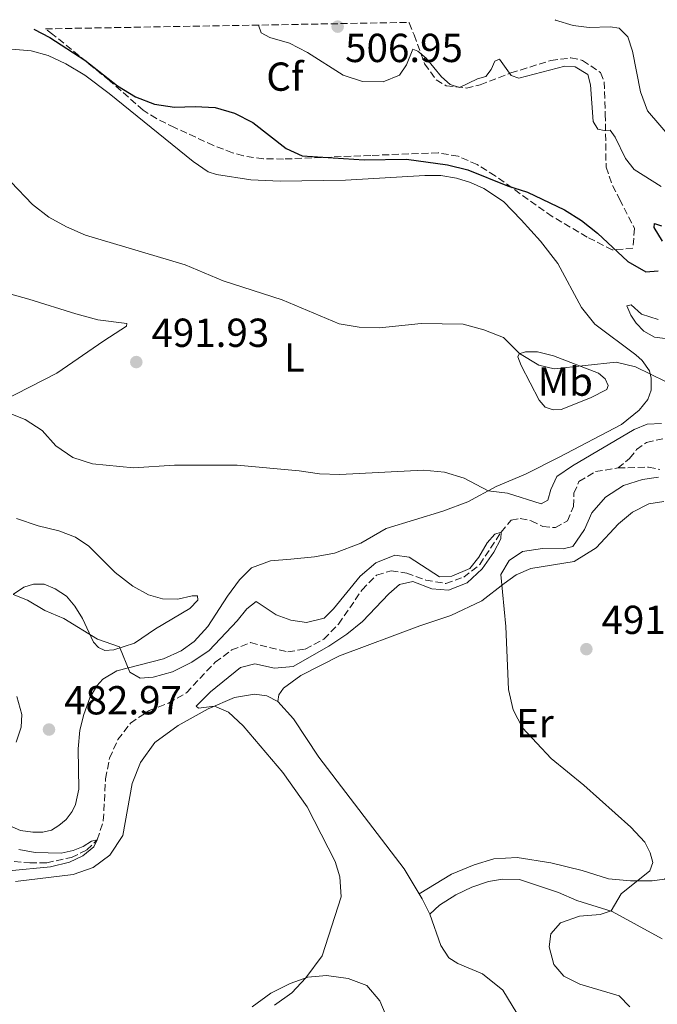
# Model space of a CAD drawing. Units: metres. Extents: x 621699 to 625171, y 4694795 to 4697171.
# Drawn here: x 623847 to 624004, y 4696904 to 4697147 of the extents above; entities that cross this region are included whole.
import ezdxf
from ezdxf.enums import TextEntityAlignment as Align

# ---------------------------------------------------------------- set-up
doc = ezdxf.new("R2010")
doc.units = ezdxf.units.M
doc.header["$MEASUREMENT"] = 0
doc.linetypes.add('DGN Style 3', pattern=[2.435890702152634, 1.739921930109024, -0.6959687720436097])
for name, color, linetype, lineweight in [('Barranco lineal', 142, 'DGN Style 3', 13), ('Cota de punto acotado terreno', 7, 'Continuous', 0), ('Curva de nivel directora', 30, 'Continuous', 30), ('Curva de nivel intermedia', 30, 'Continuous', 0), ('Etiqueta de uso rústico', 92, 'Continuous', 0), ('Etiqueta de zona arbolada', 92, 'Continuous', 0), ('Línea de cambio de uso (parcela vista)', 92, 'Continuous', 0), ('Punto acotado terreno (símbolo)', 7, 'Continuous', 0), ('Zona arbolada', 92, 'DGN Style 3', 0)]:
    doc.layers.add(name, color=color, linetype=linetype, lineweight=lineweight)
doc.styles.add('Style-Arial', font='arial.ttf')

# ---------------------------------------------------------------- blocks, each defined once
blk = doc.blocks.new('5PATER')
at = {"layer": 'Punto acotado terreno (símbolo)', "linetype": 'Continuous', "lineweight": 0}
h = blk.add_hatch(color=51, dxfattribs=at)
edge = h.paths.add_edge_path()
edge.add_ellipse((0, 0), major_axis=(-0.1095731443231308, -0.1110710700762829), ratio=0.9994222409660317, start_angle=0, end_angle=360)

msp = doc.modelspace()

# ---------------------------------------------------------------- linework, layer by layer
at = {"layer": 'Barranco lineal', "color": 142, "linetype": 'DGN Style 3', "lineweight": 13}
for points in [[(623994.6500000004, 4697036.220000001, 487.7200000000012), (623997.5300000003, 4697038.58, 488.0299999999989), (623999.2599999999, 4697040.75, 488.1999999999971), (624001.7100000001, 4697042.529999999, 488.3500000000058), (624008.7100000001, 4697044.130000001, 488.8300000000018), (624014.2999999998, 4697046.970000001, 489.2799999999989), (624017.7800000003, 4697050.07, 489.5899999999965), (624020.29, 4697056.08, 490)], [(623840.3099999997, 4696939.41, 478.1199999999953), (623849.0300000003, 4696938.5, 478.6900000000023), (623853.2300000006, 4696938.560000001, 478.8800000000047), (623859.3399999999, 4696939.859999999, 479.2799999999989), (623863.1799999997, 4696941.720000001, 479.5099999999948), (623865.7400000002, 4696944.199999999, 480), (623867.25, 4696948.949999999, 480.4799999999959), (623867.8099999997, 4696959.33, 480.7599999999948), (623868.79, 4696964.430000001, 480.8800000000047), (623870.8200000003, 4696969.029999999, 480.9400000000023), (623873.9699999997, 4696973.100000001, 481.0800000000018), (623878.5800000001, 4696976.189999999, 481.2200000000012), (623883.3899999997, 4696978.029999999, 481.3899999999995), (623887.7999999998, 4696980.600000001, 481.4700000000012), (623894.9199999999, 4696988.16, 482.0099999999948), (623899.0300000003, 4696991.199999999, 482.2100000000065), (623903.6900000004, 4696993.01, 482.5800000000018), (623912.9000000004, 4696990.730000001, 482.6900000000023), (623917.2400000002, 4696991.42, 482.8600000000006), (623921.8499999996, 4696993.91, 483.0299999999989), (623925.5, 4696997.609999999, 483.1999999999971), (623931.2800000003, 4697006.050000001, 483.6300000000047), (623934.9100000003, 4697009.689999999, 483.9100000000035), (623938.5199999996, 4697010.810000001, 483.9700000000012), (623942.3499999996, 4697010.230000001, 484.1999999999971), (623947.0499999998, 4697008.470000001, 484.4199999999983), (623952, 4697007.65, 484.4799999999959), (623956.4800000006, 4697009.199999999, 484.679999999993), (623960.4299999997, 4697012.34, 484.8800000000047), (623965.7000000002, 4697020.34, 485), (623968.2100000001, 4697023.310000001, 485.4799999999959), (623970.4400000004, 4697023.75, 485.7400000000052), (623973.1600000003, 4697023.119999999, 485.8500000000058), (623976.0300000003, 4697021.74, 485.9600000000065), (623979.1600000003, 4697021.470000001, 486.0800000000018), (623982.1299999999, 4697023.15, 486.2799999999989), (623983.6299999999, 4697026.65, 486.5299999999989), (623983.75, 4697029.980000001, 486.6999999999971), (623984.9900000002, 4697032.890000001, 486.9600000000065), (623989.0599999997, 4697035.33, 487.3500000000058), (623994.6500000004, 4697036.220000001, 487.7200000000012)], [(623994.6500000004, 4697036.220000001, 487.7200000000012), (624002.2199999997, 4697036.42, 488.3500000000058), (624004.9699999997, 4697035.82, 488.6300000000047)]]:
    msp.add_polyline3d(points, dxfattribs=at)
at = {"layer": 'Curva de nivel directora', "color": 30, "linetype": 'Continuous', "lineweight": 30, "elevation": 500.0000000000003, "flags": 128}
for points in [[(623850.0099999984, 4697144.800000003), (623853.9800000002, 4697142.710000004), (623862.6799999997, 4697137.12), (623870.7699999987, 4697130.77), (623875.1999999988, 4697128.050000002), (623879.8799999993, 4697126.180000002), (623884.8300000002, 4697125.500000002), (623889.9499999988, 4697125.66), (623894.9600000001, 4697125.380000001), (623899.7599999991, 4697123.99), (623904.2499999995, 4697121.660000003), (623912.4900000006, 4697115.26), (623916.4899999994, 4697113.410000001), (623931.8200000004, 4697112.439999999), (623942.2999999991, 4697112.58), (623952.4199999999, 4697111.230000001), (623957.449999999, 4697109.940000001), (623967.2999999995, 4697106.04), (623972.219999999, 4697104.450000001), (623981.3699999999, 4697100.060000001), (623985.6500000004, 4697097.400000001), (623989.5899999987, 4697094.320000002), (623997.1100000001, 4697087.289999999), (624001.5599999981, 4697084.75), (624004.5599999999, 4697084.980000001)], [(624005.7000000001, 4697092.330000003), (624003.5799999987, 4697095.7), (624003.7100000005, 4697096.67), (624005.4400000006, 4697096.12)]]:
    msp.add_lwpolyline(points, dxfattribs=at)
at = {"layer": 'Curva de nivel intermedia', "color": 30, "linetype": 'Continuous', "lineweight": 0, "flags": 128}
for points, elevation in [([(623979.07, 4697147.08), (623979.1799999995, 4697147.02), (623983.5500000014, 4697145.720000001), (623987.49, 4697145.149999999), (623992.6799999999, 4697145.390000001), (623994.9700000011, 4697144.999999999), (623997.070000002, 4697142.88), (623998.2700000001, 4697139.289999999), (624000.2200000014, 4697129.270000001), (624001.9900000017, 4697124.59), (624011.6100000021, 4697113.389999999)], 510), ([(623905.6700000011, 4697145.789999999), (623906.3100000003, 4697143.899999999), (623908.4900000019, 4697142.719999999), (623913.320000002, 4697141.3), (623917.75, 4697138.98), (623926.6500000005, 4697133.359999998), (623931.4000000004, 4697131.800000001), (623936.5400000013, 4697131.720000001), (623940.5800000001, 4697133.4), (623942.3000000013, 4697135.939999999), (623943.8700000005, 4697139.809999999), (623945.1399999999, 4697139.349999999), (623947.2000000007, 4697137.59), (623950.9700000016, 4697132.949999999), (623953.0800000015, 4697131.109999999), (623955.4500000008, 4697130.33), (623959.8699999999, 4697132.470000001), (623961.9500000007, 4697133.09), (623963.2699999994, 4697134.769999999), (623964.2000000015, 4697136.880000001), (623965.29, 4697137.350000001), (623968.2100000014, 4697133.3), (623970.1100000013, 4697132.690000001), (623981.5199999998, 4697135.58), (623984.0800000012, 4697135.460000002), (623987.1900000004, 4697133.52), (623987.8400000008, 4697131.039999999), (623988.5300000014, 4697121.930000001), (623989.6300000012, 4697120.05), (623991.2600000006, 4697119.690000001), (623992.7000000001, 4697119.750000001), (623993.9100000015, 4697118.069999999), (623996.510000001, 4697112.810000001), (623998.6400000012, 4697110.09), (624005.3700000013, 4697105.880000001)], 505), ([(623838.9199999997, 4697112.58), (623849.7100000011, 4697101.42), (623853.7300000021, 4697098.289999999), (623858.130000001, 4697095.91), (623862.8700000017, 4697093.850000001), (623887.5000000013, 4697086.5), (623896.8800000001, 4697082.480000001), (623911.5499999997, 4697077.83), (623925.6500000014, 4697071.890000001), (623930.5800000001, 4697071.039999999), (623935.6000000001, 4697070.9), (623945.9500000012, 4697071.96), (623956.3400000003, 4697071.800000002), (623961.4000000008, 4697070.390000001), (623966.3000000003, 4697068.46), (623970.2900000003, 4697064.51), (623975.0700000012, 4697061.67), (623978.8200000018, 4697060.750000001), (623994.2100000011, 4697062.430000001), (623999.0200000012, 4697061.260000001), (624006.3800000016, 4697057.630000001)], 495), ([(624010.1900000004, 4697067.779999998), (624003.7199999995, 4697068.619999998), (624001.0400000019, 4697070.069999999), (623999.1200000017, 4697072.039999999), (623997.8400000011, 4697074.03), (623996.8600000021, 4697076.369999998), (623997.9100000003, 4697076.59), (624000.4400000006, 4697074.279999998), (624004.5599999999, 4697072.92)], 495), ([(623843.1200000017, 4697050.100000001), (623847.9100000019, 4697048.199999998), (623852.1100000016, 4697045.489999999), (623855.5000000002, 4697041.67), (623859.7200000002, 4697038.779999998), (623864.5400000014, 4697037.25), (623874.7499999995, 4697036.28), (623884.8600000015, 4697036.930000001), (623900.3600000005, 4697036.92), (623915.7100000015, 4697035.539999999), (623920.800000001, 4697034.76), (623925.8000000011, 4697034.57), (623946.51, 4697035.71), (623951.7000000002, 4697035.16), (623956.6100000008, 4697033.680000001), (623962.5000000005, 4697030.58), (623967.2999999995, 4697029.95), (623975.6100000021, 4697027.34), (623977.2800000019, 4697028.24), (623978.0199999994, 4697030.929999999), (623979.5000000013, 4697034.09), (623983.4000000019, 4697036.720000001), (623998.6400000012, 4697045.730000001), (624001.9000000001, 4697047.060000001), (624005.4400000006, 4697047.259999999)], 490.0000000000001), ([(624004.6900000018, 4697033.970000001), (624000.74, 4697033.41), (623995.9700000002, 4697031.92), (623991.5900000014, 4697029.009999999), (623988.1300000013, 4697025.140000001), (623986.35, 4697020.970000001), (623983.4599999998, 4697016.769999999), (623981.0700000004, 4697016.239999999), (623975.9500000018, 4697016.319999999), (623971.0099999999, 4697015.58), (623967.6700000005, 4697013.359999998), (623965.6299999999, 4697009.9), (623966.8700000005, 4696996.99), (623967.57, 4696981.439999999), (623968.7200000011, 4696976.399999999), (623971.0099999999, 4696971.9), (623978.0900000009, 4696964.339999998), (623986.2100000014, 4696957.77), (623997.8299999998, 4696947.38), (624001.2499999997, 4696943.660000001), (624002.5800000018, 4696941.01), (624003.2400000012, 4696938.66), (624002.5599999995, 4696936.529999998), (623995.4699999995, 4696930.88), (623992.9200000013, 4696926.630000001)], 490.0000000000001), ([(623844.9099999999, 4697004.88), (623848.4600000017, 4697003.49), (623852.7900000013, 4697000.990000002), (623857.4800000006, 4696998.960000001), (623865.8200000002, 4696993.859999998), (623871.2300000014, 4696991.980000001), (623873.8200000019, 4696985.699999998), (623876.4100000003, 4696984.249999999), (623879.5500000007, 4696984.470000001), (623884.3600000008, 4696985.800000001), (623889.1300000007, 4696988.179999999), (623893.4700000014, 4696991.09), (623900.4100000017, 4696998.420000001), (623902.780000001, 4697001.38), (623905.1200000012, 4697003.15), (623910.0200000008, 4696999.869999999), (623913.6500000006, 4696998.600000001), (623917.5399999998, 4696998.019999998), (623921.9500000001, 4696999.08), (623924.2099999996, 4697001.359999999), (623930.8100000002, 4697009.42), (623934.7300000007, 4697012.789999999), (623939.42, 4697014.63), (623942.9299999992, 4697014.149999999), (623950.4599999996, 4697009.289999999), (623953.4900000005, 4697009.449999999), (623958.01, 4697011.369999999), (623960.1900000017, 4697014.179999999), (623962.2600000014, 4697017.730000001), (623964.1600000013, 4697019.849999999), (623965.7000000014, 4697020.34), (623965.6800000012, 4697018.67), (623963.9199999999, 4697015.390000001), (623960.9900000017, 4697011.230000001), (623957.3000000014, 4697007.84), (623952.6700000003, 4697006.009999999), (623948.5400000019, 4697006.289999999), (623943.8300000001, 4697008.11), (623940.5700000012, 4697007.41), (623937.9100000013, 4697005.05), (623931.4100000014, 4696998.230000001), (623927.5100000009, 4696995.109999998), (623923.0600000008, 4696992.119999999), (623914.2699999998, 4696987.15), (623909.6299999995, 4696986.679999999), (623904.73, 4696987.779999998), (623901.2200000008, 4696986.84), (623893.7799999999, 4696980.829999999), (623890.2400000016, 4696977.269999999), (623890.8200000006, 4696976.779999999), (623894.8000000013, 4696977.309999999), (623898.2700000004, 4696975.839999998), (623901.9000000004, 4696972.470000001), (623911.6600000013, 4696960.9), (623917.6900000018, 4696952.4), (623924.6700000003, 4696938.890000001), (623925.7600000009, 4696935.08), (623926.150000002, 4696930.09), (623921.3799999999, 4696915.56), (623917.3900000001, 4696910.090000001), (623913.9099999999, 4696906.42), (623909.6299999995, 4696903.32)], 485.0000000000001), ([(623846.3100000013, 4696941.81), (623850.3700000005, 4696941.119999999), (623856.8500000002, 4696940.909999999), (623859.7500000015, 4696941.600000001), (623862.2599999993, 4696942.579999999), (623864.3400000003, 4696943.890000001), (623865.7400000017, 4696944.199999999), (623864.8800000013, 4696942.489999999), (623862.1900000002, 4696940.25), (623858.9000000021, 4696938.67), (623854.1500000001, 4696937.51), (623843.8600000016, 4696936.600000001)], 480), ([(623992.9200000013, 4696926.630000001), (623990.2600000014, 4696925.75), (623985.1100000016, 4696925.34), (623980.390000001, 4696923.689999999), (623978.0500000007, 4696921.01), (623977.6100000005, 4696917.789999999), (623978.7300000002, 4696913.380000001), (623981.2300000014, 4696910.529999998), (623985.2400000013, 4696908.539999999), (623994.9500000009, 4696905.649999999), (623997.5599999994, 4696902.949999999)], 490.0000000000001)]:
    msp.add_lwpolyline(points, dxfattribs=dict(at, elevation=elevation))
at = {"layer": 'Línea de cambio de uso (parcela vista)', "color": 92, "linetype": 'Continuous', "lineweight": 0, "extrusion": (0.1680369524047456, 0.1182236264922332, 0.9786658044325195), "elevation": 660610.1532330661, "flags": 128}
msp.add_lwpolyline([(3482418.344868975, -3144332.113986218), (3482416.871293629, -3144332.016643014), (3482412.743123244, -3144331.335240589)], dxfattribs=at)
at = {"layer": 'Línea de cambio de uso (parcela vista)', "color": 92, "linetype": 'Continuous', "lineweight": 0}
for points in [[(623844.5700000003, 4697139.789999999, 498.8800000000047), (623849.3799999999, 4697139.430000001, 499.0500000000029), (623853.5800000001, 4697138.24, 499.2700000000041), (623857.9800000006, 4697136.230000001, 499.3300000000018), (623862.6900000004, 4697133.390000001, 499.3600000000006), (623868.7300000006, 4697128.82, 499.2700000000041), (623889.5, 4697112.02, 497.9400000000023), (623893.2100000001, 4697109.5, 497.8000000000029), (623895.25, 4697108.850000001, 497.7400000000052), (623903.7699999996, 4697107.470000001, 497.8800000000047), (623911.0199999996, 4697107.15, 498.3099999999977), (623927.1900000004, 4697107.390000001, 498.9600000000065), (623946.8700000001, 4697108.58, 499.3899999999995), (623950.79, 4697108.539999999, 499.5), (623954.6500000004, 4697107.880000001, 499.5), (623958.0999999996, 4697106.800000001, 499.5299999999989), (623961.4600000001, 4697105.32, 499.4700000000012), (623966.2699999996, 4697102.109999999, 499.1900000000023), (623970.6900000004, 4697097.640000001, 498.9600000000065), (623975.4800000006, 4697092.359999999, 498.5599999999977), (623979.79, 4697086.83, 498.1399999999995), (623985.6399999997, 4697075.949999999, 497.2599999999948), (623988.9299999997, 4697071.77, 496.5500000000029), (623999.0700000003, 4697064.24, 495.5299999999989), (624000.5999999996, 4697062.800000001, 495.2700000000041), (624002.4100000003, 4697060.289999999, 495.070000000007), (624002.8899999997, 4697058.439999999, 494.820000000007), (624002.8700000001, 4697055.480000001, 494.5899999999965), (624002, 4697053.15, 494.3099999999977), (623999.8600000005, 4697050.529999999, 494.0800000000018), (623995.5199999996, 4697047, 493.6600000000035), (623980.0999999996, 4697038.9, 491.5299999999989), (623971.7100000001, 4697034.66, 490.8800000000047), (623964.4500000002, 4697031.630000001, 490.1100000000006), (623957.4800000006, 4697027.850000001, 489.7100000000065), (623951.2800000003, 4697025.52, 489.3399999999965), (623937.2300000006, 4697021.25, 488.4900000000052), (623931.0199999996, 4697017.640000001, 488.1000000000058), (623924.4800000006, 4697015.130000001, 487.929999999993), (623919.5199999996, 4697014.24, 487.8099999999977), (623913.6399999997, 4697013.689999999, 487.7799999999989), (623908.6299999999, 4697013.25, 487.8699999999953), (623903.9400000004, 4697011.5, 487.7299999999959), (623900.9900000002, 4697008.560000001, 487.5), (623897.9500000002, 4697004.49, 487.2700000000041), (623893.1299999999, 4696996.970000001, 486.7599999999948), (623889.7599999999, 4696993.310000001, 486.3099999999977), (623886.5099999999, 4696990.960000001, 486), (623882.1299999999, 4696988.99, 485.4900000000052), (623870.6100000005, 4696986.039999999, 484.9499999999971), (623867.1500000004, 4696983.939999999, 484.5500000000029), (623865.6799999997, 4696982.350000001, 484.3800000000047), (623863.9100000003, 4696979.380000001, 484.2700000000041), (623862.4299999997, 4696975.199999999, 483.8699999999953), (623861.4299999997, 4696971.33, 483.25), (623861.0499999998, 4696966.77, 482.7599999999948), (623861.1799999997, 4696956.75, 482.0800000000018), (623860.3700000001, 4696953, 481.8600000000006), (623859.54, 4696951.230000001, 481.8000000000029), (623858.0300000003, 4696949.27, 481.6600000000035), (623856.2699999996, 4696947.75, 481.6000000000058), (623854.4199999999, 4696946.65, 481.5399999999936), (623852.2800000003, 4696946.130000001, 481.4600000000065), (623849.8099999997, 4696946.09, 481.2299999999959), (623846.7599999999, 4696946.529999999, 480.9499999999971), (623844.6500000004, 4696947.439999999, 480.9499999999971)], [(623838.7100000001, 4697050.980000001, 489.8600000000006), (623855.7800000003, 4697059.66, 491.2200000000012), (623867.3499999996, 4697067.67, 492.2899999999936), (623872.9900000002, 4697071.279999999, 493.0599999999977), (623873.0999999996, 4697071.960000001, 493.1199999999953), (623865.8499999996, 4697072.859999999, 493.570000000007), (623860.4600000001, 4697074.34, 493.6300000000047), (623848.7800000003, 4697078, 493.1499999999942), (623844.3899999997, 4697079.180000001, 492.7200000000012)], [(623978.6299999999, 4697050.619999999, 492.2899999999936), (623976.6399999997, 4697051.300000001, 492.2899999999936), (623975.1200000001, 4697052.970000001, 492.5500000000029), (623970.6500000004, 4697061.609999999, 494.3699999999953), (623969.8499999996, 4697063.74, 494.7899999999936), (623970.2100000001, 4697064.49, 494.9900000000052), (623971.79, 4697064.930000001, 495.1900000000023), (623974.6799999997, 4697064.930000001, 495.5299999999989), (623978.7000000002, 4697063.99, 495.5599999999977), (623989.7999999998, 4697059.65, 494.6199999999953), (623991.5099999999, 4697058.25, 494.3899999999995), (623992.2300000006, 4697056.66, 494.1999999999971), (623991.9000000004, 4697055.65, 493.8000000000029), (623987.8399999999, 4697053.609999999, 493.1499999999942), (623980.5499999998, 4697050.699999999, 492.4400000000023), (623978.6299999999, 4697050.619999999, 492.2899999999936)], [(623910.4600000001, 4696978.49, 485.6999999999971), (623910.7300000006, 4696980.119999999, 485.7799999999989), (623911.8300000001, 4696981.75, 485.8899999999995), (623916.1600000003, 4696984.880000001, 486.179999999993), (623925.75, 4696989.74, 486.8899999999995), (623945.5999999996, 4696997.15, 487.8500000000058), (623953.2400000002, 4696999.730000001, 488.6699999999983), (623960.9600000001, 4697003.32, 489.4100000000035), (623966.4299999997, 4697007.630000001, 490.0599999999977), (623969.4600000001, 4697009.800000001, 490.0899999999965), (623973.0899999999, 4697011.369999999, 490.320000000007), (623983.7699999996, 4697013.119999999, 491.6000000000058), (623989.2800000003, 4697016.439999999, 491.8500000000058), (623994.7999999998, 4697022.430000001, 492.2799999999989), (623998.2000000002, 4697025.300000001, 492.4199999999983), (624002.2599999999, 4697027.310000001, 492.7299999999959), (624006.0099999999, 4697027.949999999, 492.8699999999953)], [(623874.5700000003, 4697007.02, 488.070000000007), (623870.2000000002, 4697010.380000001, 488.320000000007), (623863.6900000004, 4697016.84, 488.6600000000035), (623860.3600000005, 4697019.09, 488.8899999999995), (623856.2300000006, 4697020.710000001, 489.0599999999977), (623851.0999999996, 4697021.880000001, 489.0599999999977), (623845.7400000002, 4697023.76, 489.1199999999953)], [(623844.9900000002, 4697004.970000001, 485.0099999999948), (623847.5800000001, 4697006.75, 485.179999999993), (623849.9900000002, 4697007.5, 485.2299999999959), (623852.5800000001, 4697007.470000001, 485.2599999999948), (623855.3499999996, 4697006.33, 485.2599999999948), (623858.1200000001, 4697004.52, 485.2599999999948), (623860.1600000003, 4697002.07, 485.2299999999959), (623862.1299999999, 4696999, 485.0899999999965), (623864.7800000003, 4696993.15, 484.9499999999971), (623866.0300000003, 4696991.84, 484.8600000000006), (623867.6500000004, 4696991.09, 484.8600000000006), (623869.8600000005, 4696991.210000001, 484.8300000000018), (623874.9800000006, 4696992.92, 485.1199999999953), (623880.2000000002, 4696996.460000001, 485.7100000000065), (623888.6299999999, 4697001.470000001, 486.7100000000065), (623890.6699999999, 4697003.539999999, 486.9600000000065), (623890.5700000003, 4697004.58, 487.1300000000047), (623889.2599999999, 4697004.609999999, 487.3000000000029), (623885.6600000003, 4697003.76, 487.5899999999965), (623881.9100000003, 4697003.880000001, 487.8399999999965), (623878.4100000003, 4697004.850000001, 488.0099999999948), (623874.5700000003, 4697007.02, 488.070000000007)], [(623845.4800000006, 4696933.949999999, 480.4199999999983), (623859.7699999996, 4696935.680000001, 481.1000000000058), (623864.7000000002, 4696937.359999999, 481.5299999999989), (623868.8899999997, 4696940.4, 481.6699999999983), (623872.1200000001, 4696945.33, 481.8999999999942), (623874.3700000001, 4696958.17, 482.6300000000047), (623876.4800000006, 4696963.369999999, 483.1699999999983), (623879.9699999997, 4696968.279999999, 483.6499999999942), (623885.75, 4696972.550000001, 484.3099999999977), (623893.2199999997, 4696976.640000001, 484.929999999993), (623899.75, 4696979.430000001, 485.2100000000065), (623904.6799999997, 4696980.230000001, 485.4400000000023), (623907.7100000001, 4696979.880000001, 485.5500000000029), (623910.4600000001, 4696978.49, 485.6999999999971)], [(623845.6799999997, 4696968.4, 482.4499999999971), (623846.9400000004, 4696972.140000001, 482.8800000000047), (623847.0700000003, 4696975.27, 483.1000000000058), (623845.8099999997, 4696979.65, 483.25)], [(623910.4600000001, 4696978.49, 485.6999999999971), (623914.2999999998, 4696974.189999999, 485.7200000000012), (623920.5999999996, 4696964.66, 485.7799999999989), (623941.7000000002, 4696937.029999999, 486.3500000000058), (623945.4400000004, 4696930.869999999, 486.4400000000023)], [(624017.3099999997, 4696942.119999999, 490.8300000000018), (624006.1600000003, 4696934.529999999, 490.429999999993), (624003.1100000005, 4696934.07, 490.3800000000047), (623997.7199999997, 4696934.07, 489.7799999999989), (623992.2699999996, 4696934.609999999, 489.3300000000018), (623985.7999999998, 4696936.640000001, 488.7599999999948), (623978.0300000003, 4696938.529999999, 488.1900000000023), (623969.7199999997, 4696939.859999999, 487.820000000007), (623963.8799999999, 4696939.51, 487.5099999999948), (623959.0300000003, 4696938.029999999, 487.2799999999989), (623953.4500000002, 4696935.75, 487), (623945.4400000004, 4696930.869999999, 486.4400000000023)], [(623948.04, 4696925.850000001, 486.6000000000058), (623950.5, 4696928.08, 486.8300000000018), (623954.54, 4696930.600000001, 487.1999999999971), (623958.4400000004, 4696932.550000001, 487.3699999999953), (623962.5599999997, 4696933.890000001, 487.6000000000058), (623966.0199999996, 4696934.460000001, 487.820000000007), (623970.2300000006, 4696934.380000001, 488.0800000000018), (623979.9500000002, 4696931.230000001, 488.4799999999959), (623984.4600000001, 4696929.26, 489.0099999999948), (623993.2400000002, 4696926.529999999, 490.0399999999936), (624005.5499999998, 4696919.74, 491.429999999993)], [(623948.04, 4696925.850000001, 486.6000000000058), (623950.8300000001, 4696918.07, 486.7700000000041), (623952.75, 4696915, 486.8600000000006), (623954.9900000002, 4696913.619999999, 486.8600000000006), (623961.1399999997, 4696911.09, 486.7200000000012), (623966.1600000003, 4696907.039999999, 486.5800000000018), (623970.79, 4696899.480000001, 486.2599999999948)], [(623937.6799999997, 4696899.730000001, 486.6000000000058), (623935.7300000006, 4696904.42, 486.4600000000065), (623932.4800000006, 4696908.17, 486.2100000000065), (623927.8399999999, 4696909.91, 485.7799999999989), (623922.5199999996, 4696910.680000001, 485.3800000000047), (623917.8799999999, 4696910.26, 485.0399999999936), (623913.4900000002, 4696908.720000001, 484.6499999999942), (623908.7400000002, 4696906.279999999, 484.4199999999983), (623904.0800000001, 4696902.939999999, 484.0500000000029)]]:
    msp.add_polyline3d(points, dxfattribs=at)
at = {"layer": 'Zona arbolada', "color": 92, "linetype": 'DGN Style 3', "lineweight": 0}
msp.add_polyline3d([(623852.9000000004, 4697144.850000001, 501.7200000000012), (623942.8499999996, 4697146.439999999, 509.3399999999965), (623942.9400000004, 4697146.310000001, 509.3099999999977), (623944.1799999997, 4697143.390000001, 508.6999999999971), (623946.75, 4697136.180000001, 507.9100000000035), (623949.6699999999, 4697132.24, 506.3899999999995), (623952.0899999999, 4697130.779999999, 505.8099999999977), (623957.1100000005, 4697130.210000001, 505.820000000007), (623960.54, 4697131.01, 505.9799999999959), (623968.1399999997, 4697133.939999999, 506.429999999993), (623978, 4697137.02, 507.1100000000006), (623982.9600000001, 4697137.66, 507.6699999999983), (623985.8899999997, 4697137.060000001, 508.0200000000041), (623990.29, 4697134.02, 508.4199999999983), (623991.2199999997, 4697131.77, 508.3600000000006), (623991.5, 4697123.779999999, 506.429999999993), (623991.7000000002, 4697110.67, 504.3899999999995), (623993.2800000003, 4697106.09, 503.4400000000023), (623995.04, 4697102.689999999, 502.7400000000052), (623998.7400000002, 4697095.460000001, 502.2299999999959), (623998.3200000003, 4697090.560000001, 501.3300000000018), (623993.2300000006, 4697090.17, 500.9600000000065), (623987.0300000003, 4697093.34, 500.9400000000023), (623978.3799999999, 4697098.41, 501.0200000000041), (623964.25, 4697108.49, 501.4600000000065), (623959.7599999999, 4697111.279999999, 501.6699999999983), (623955.0899999999, 4697113.34, 501.820000000007), (623950.1600000003, 4697114.189999999, 501.9799999999959), (623933.4299999997, 4697113.539999999, 502.4499999999971), (623911.8399999999, 4697112.640000001, 500.9900000000052), (623906.8700000001, 4697112.710000001, 500.6600000000035), (623901.9100000003, 4697113.430000001, 500.4700000000012), (623899.2300000006, 4697114.17, 500.4700000000012), (623894.54, 4697115.99, 500.6000000000058), (623884.9000000004, 4697120.439999999, 500.8800000000047), (623880.4100000003, 4697122.640000001, 501.0099999999948), (623877.1100000005, 4697124.720000001, 501.1000000000058), (623868.7999999998, 4697132.039999999, 501.2100000000065), (623854.79, 4697143.460000001, 501.7100000000065)], close=True, dxfattribs=at)
msp.add_polyline3d([(623942.8499999996, 4697146.439999999, 509.3399999999965), (623942.9400000004, 4697146.310000001, 509.3099999999977), (623944.1799999997, 4697143.390000001, 508.6999999999971), (623946.75, 4697136.180000001, 507.9100000000035), (623949.6699999999, 4697132.24, 506.3899999999995), (623952.0899999999, 4697130.779999999, 505.8099999999977), (623957.1100000005, 4697130.210000001, 505.820000000007), (623960.54, 4697131.01, 505.9799999999959), (623968.1399999997, 4697133.939999999, 506.429999999993), (623978, 4697137.02, 507.1100000000006), (623982.9600000001, 4697137.66, 507.6699999999983), (623985.8899999997, 4697137.060000001, 508.0200000000041), (623990.29, 4697134.02, 508.4199999999983), (623991.2199999997, 4697131.77, 508.3600000000006), (623991.5, 4697123.779999999, 506.429999999993), (623991.7000000002, 4697110.67, 504.3899999999995), (623993.2800000003, 4697106.09, 503.4400000000023), (623995.04, 4697102.689999999, 502.7400000000052), (623998.7400000002, 4697095.460000001, 502.2299999999959), (623998.3200000003, 4697090.560000001, 501.3300000000018), (623993.2300000006, 4697090.17, 500.9600000000065), (623987.0300000003, 4697093.34, 500.9400000000023), (623978.3799999999, 4697098.41, 501.0200000000041), (623964.25, 4697108.49, 501.4600000000065), (623959.7599999999, 4697111.279999999, 501.6699999999983), (623955.0899999999, 4697113.34, 501.820000000007), (623950.1600000003, 4697114.189999999, 501.9799999999959), (623933.4299999997, 4697113.539999999, 502.4499999999971), (623911.8399999999, 4697112.640000001, 500.9900000000052), (623906.8700000001, 4697112.710000001, 500.6600000000035), (623901.9100000003, 4697113.430000001, 500.4700000000012), (623899.2300000006, 4697114.17, 500.4700000000012), (623894.54, 4697115.99, 500.6000000000058), (623884.9000000004, 4697120.439999999, 500.8800000000047), (623880.4100000003, 4697122.640000001, 501.0099999999948), (623877.1100000005, 4697124.720000001, 501.1000000000058), (623868.7999999998, 4697132.039999999, 501.2100000000065), (623854.79, 4697143.460000001, 501.7100000000065), (623852.9000000004, 4697144.850000001, 501.7200000000012)], dxfattribs=at)

# ---------------------------------------------------------------- block references
at = {"layer": 'Punto acotado terreno (símbolo)', "color": 7, "linetype": 'Continuous', "lineweight": 0, "xscale": 10, "yscale": 10, "zscale": 10}
for p in [(623925.2600000004, 4697145.399999999, 506.9499999999976), (623875.409999999, 4697062.420000004, 491.9199999999983), (623986.8199999994, 4696991.399999999, 491.9199999999983), (623853.7999999992, 4696971.510000004, 482.9700000000016)]:
    msp.add_blockref('5PATER', p, dxfattribs=at)

# ---------------------------------------------------------------- texts
at = {"layer": 'Cota de punto acotado terreno', "color": 7, "linetype": 'Continuous', "lineweight": 0, "style": 'Style-Arial'}
for s, p in [('506.95', (623927.1000000024, 4697136.63, 506.9499999999971)), ('491.93', (623879.16, 4697066.170000004, 491.9199999999983)), ('491.93', (623990.5700000004, 4696995.149999998, 491.9199999999983)), ('482.97', (623857.5500000003, 4696975.260000001, 482.9700000000012))]:
    msp.add_text(s, height=7.000000000000002, dxfattribs=at).set_placement(p)
at = {"layer": 'Etiqueta de uso rústico', "color": 92, "linetype": 'Continuous', "lineweight": 0, "style": 'Style-Arial'}
for s, p in [('L', (623914.5514203784, 4697063.550009999, 493.3300000000018)), ('Mb', (623981.610246243, 4697057.580010002, 494.1699999999983)), ('Er', (623974.0654566091, 4696973.100010002, 490.0399999999936))]:
    msp.add_text(s, height=7.000000000000002, dxfattribs=at).set_placement(p, align=Align.MIDDLE_CENTER)
at = {"layer": 'Etiqueta de zona arbolada', "color": 92, "linetype": 'Continuous', "lineweight": 0, "style": 'Style-Arial'}
msp.add_text('Cf', height=7.000000000000002, dxfattribs=at).set_placement((623912.1894962438, 4697133.03001, 502.9499999999971), align=Align.MIDDLE_CENTER)

doc.saveas('drawing.dxf')
